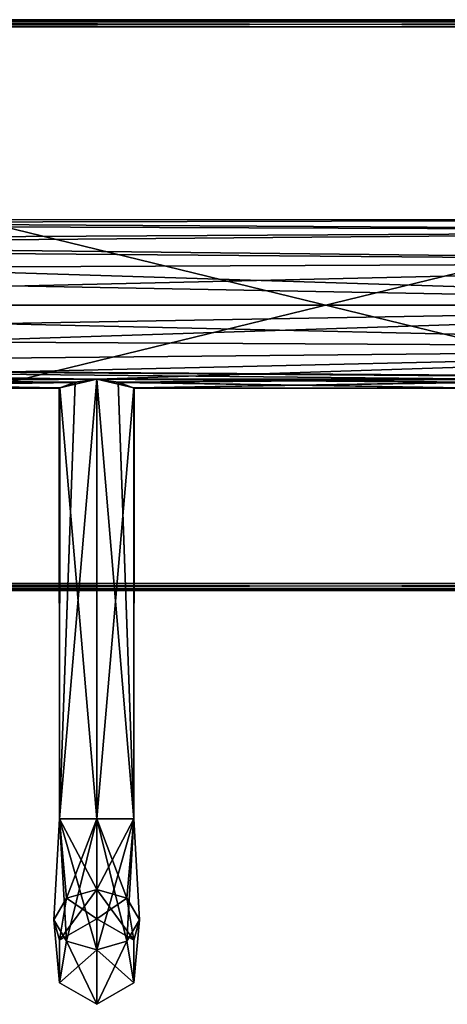
# Model space of a CAD drawing. Units: millimetres. Extents: x -110 to 10, y -24 to 194.
# Drawn here: x -51 to -36, y -24 to 10 of the extents above; entities that cross this region are included whole.
import ezdxf

# ---------------------------------------------------------------- set-up
doc = ezdxf.new("R2010")
doc.units = ezdxf.units.MM
doc.header["$LTSCALE"] = 52.148148
for name, color, linetype in [('14', 7, 'CONTINUOUS'), ('15', 7, 'CONTINUOUS'), ('16', 7, 'CONTINUOUS'), ('17', 7, 'CONTINUOUS'), ('3', 7, 'CONTINUOUS'), ('4', 7, 'CONTINUOUS'), ('45', 7, 'CONTINUOUS'), ('46', 7, 'CONTINUOUS'), ('53', 7, 'CONTINUOUS'), ('58', 7, 'CONTINUOUS'), ('59', 7, 'CONTINUOUS'), ('6', 7, 'CONTINUOUS'), ('60', 7, 'CONTINUOUS'), ('61', 7, 'CONTINUOUS'), ('62', 7, 'CONTINUOUS'), ('63', 7, 'CONTINUOUS'), ('64', 7, 'CONTINUOUS'), ('65', 7, 'CONTINUOUS'), ('66', 7, 'CONTINUOUS'), ('67', 7, 'CONTINUOUS'), ('7', 7, 'CONTINUOUS'), ('98', 7, 'CONTINUOUS')]:
    doc.layers.add(name, color=color, linetype=linetype)

msp = doc.modelspace()

# ---------------------------------------------------------------- linework, layer by layer
at = {"layer": '14', "linetype": 'Continuous'}
for points in [[(0, -10, 135.25), (0, -10, 174.75), (-80, -10, 174.75), (0, -10, 135.25)], [(0, -10, 135.25), (-80, -10, 174.75), (-80, -10, 135.25), (0, -10, 135.25)]]:
    msp.add_3dface(points, dxfattribs=at)
at = {"layer": '15', "linetype": 'Continuous'}
for points in [[(0, -9.75, 175), (-80, -9.75, 175), (-80, -9.927, 174.927), (0, -9.75, 175)], [(0, -9.927, 174.927), (0, -9.75, 175), (-80, -9.927, 174.927), (0, -9.927, 174.927)], [(0, -10, 174.75), (0, -9.927, 174.927), (-80, -10, 174.75), (0, -10, 174.75)], [(-80, -10, 174.75), (0, -9.927, 174.927), (-80, -9.927, 174.927), (-80, -10, 174.75)]]:
    msp.add_3dface(points, dxfattribs=at)
at = {"layer": '16', "linetype": 'Continuous'}
for points in [[(0, -9.75, 135), (0, -9.927, 135.073), (-80, -9.75, 135), (0, -9.75, 135)], [(-80, -9.75, 135), (0, -9.927, 135.073), (-80, -9.927, 135.073), (-80, -9.75, 135)], [(0, -9.927, 135.073), (0, -10, 135.25), (-80, -9.927, 135.073), (0, -9.927, 135.073)], [(0, -10, 135.25), (-80, -10, 135.25), (-80, -9.927, 135.073), (0, -10, 135.25)]]:
    msp.add_3dface(points, dxfattribs=at)
at = {"layer": '17', "linetype": 'Continuous'}
for points in [[(0, 9.75, 135), (0, -9.75, 135), (-80, -9.75, 135), (0, 9.75, 135)], [(-80, 9.75, 135), (0, 9.75, 135), (-80, -9.75, 135), (-80, 9.75, 135)]]:
    msp.add_3dface(points, dxfattribs=at)
at = {"layer": '3', "linetype": 'Continuous'}
for points in [[(-80, 10, 174.75), (-80, 9.927, 174.927), (0, 10, 174.75), (-80, 10, 174.75)], [(0, 10, 174.75), (-80, 9.927, 174.927), (0, 9.927, 174.927), (0, 10, 174.75)], [(-80, 9.927, 174.927), (-80, 9.75, 175), (0, 9.927, 174.927), (-80, 9.927, 174.927)], [(-80, 9.75, 175), (0, 9.75, 175), (0, 9.927, 174.927), (-80, 9.75, 175)]]:
    msp.add_3dface(points, dxfattribs=at)
at = {"layer": '4', "linetype": 'Continuous'}
for points in [[(0, 9.75, 175), (-80, 9.75, 175), (0, -9.75, 175), (0, 9.75, 175)], [(0, -9.75, 175), (-80, 9.75, 175), (-80, -9.75, 175), (0, -9.75, 175)]]:
    msp.add_3dface(points, dxfattribs=at)
at = {"layer": '45', "linetype": 'Continuous'}
for points in [[(-80.301, 2.99, 94.754), (-80.273, 2.851, 95.93), (-14.5, 3, 95), (-80.301, 2.99, 94.754)], [(-14.5, 2.598, 93.5), (-80.301, 2.99, 94.754), (-14.5, 3, 95), (-14.5, 2.598, 93.5)], [(-80.14, 2.042, 92.802), (-80.301, 2.99, 94.754), (-14.5, 2.598, 93.5), (-80.14, 2.042, 92.802)], [(-14.5, 3, 95), (-80.273, 2.851, 95.93), (-14.5, 2.598, 96.5), (-14.5, 3, 95)], [(-80.273, 2.851, 95.93), (-80.167, 2.234, 97.002), (-14.5, 2.598, 96.5), (-80.273, 2.851, 95.93)], [(-14.5, 2.598, 96.5), (-80.167, 2.234, 97.002), (-14.5, 1.5, 97.598), (-14.5, 2.598, 96.5)], [(-14.5, 1.5, 92.402), (-80.14, 2.042, 92.802), (-14.5, 2.598, 93.5), (-14.5, 1.5, 92.402)], [(-80.167, 2.234, 97.002), (-80.049, 1.215, 97.742), (-14.5, 1.5, 97.598), (-80.167, 2.234, 97.002)], [(-80, 0, 92), (-80.14, 2.042, 92.802), (-14.5, 0, 92), (-80, 0, 92)], [(-14.5, 0, 92), (-80.14, 2.042, 92.802), (-14.5, 1.5, 92.402), (-14.5, 0, 92)], [(-80.049, 1.215, 97.742), (-80, 0, 98), (-14.5, 1.5, 97.598), (-80.049, 1.215, 97.742)], [(-14.5, 1.5, 97.598), (-80, 0, 98), (-14.5, 0, 98), (-14.5, 1.5, 97.598)]]:
    msp.add_3dface(points, dxfattribs=at)
at = {"layer": '46', "linetype": 'Continuous'}
for points in [[(-80.153, -2.138, 92.896), (-80, 0, 92), (-14.5, -1.5, 92.402), (-80.153, -2.138, 92.896)], [(-80, 0, 92), (-14.5, 0, 92), (-14.5, -1.5, 92.402), (-80, 0, 92)], [(-80, 0, 98), (-80.044, -1.149, 97.77), (-14.5, 0, 98), (-80, 0, 98)], [(-14.5, 0, 98), (-80.044, -1.149, 97.77), (-14.5, -1.5, 97.598), (-14.5, 0, 98)], [(-80.044, -1.149, 97.77), (-80.154, -2.145, 97.096), (-14.5, -1.5, 97.598), (-80.044, -1.149, 97.77)], [(-80.154, -2.145, 97.096), (-62.18, -2.598, 96.5), (-14.5, -1.5, 97.598), (-80.154, -2.145, 97.096)], [(-14.5, -2.598, 93.5), (-80.153, -2.138, 92.896), (-14.5, -1.5, 92.402), (-14.5, -2.598, 93.5)], [(-62.18, -2.598, 96.5), (-48.02, -2.598, 96.5), (-14.5, -1.5, 97.598), (-62.18, -2.598, 96.5)], [(-48.02, -2.598, 96.5), (-33.86, -2.598, 96.5), (-14.5, -1.5, 97.598), (-48.02, -2.598, 96.5)], [(-48.02, -2.598, 93.5), (-80.153, -2.138, 92.896), (-33.86, -2.598, 93.5), (-48.02, -2.598, 93.5)], [(-80.153, -2.138, 92.896), (-48.02, -2.598, 93.5), (-62.18, -2.598, 93.5), (-80.153, -2.138, 92.896)], [(-33.86, -2.598, 93.5), (-80.153, -2.138, 92.896), (-19.7, -2.598, 93.5), (-33.86, -2.598, 93.5)], [(-19.7, -2.598, 93.5), (-80.153, -2.138, 92.896), (-14.5, -2.598, 93.5), (-19.7, -2.598, 93.5)], [(-48.02, -2.598, 96.5), (-62.18, -2.598, 96.5), (-61.424, -2.707, 96.294), (-48.02, -2.598, 96.5)], [(-48.02, -2.598, 93.5), (-48.776, -2.707, 93.706), (-62.18, -2.598, 93.5), (-48.02, -2.598, 93.5)], [(-62.18, -2.598, 93.5), (-48.776, -2.707, 93.706), (-60.884, -2.904, 94.245), (-62.18, -2.598, 93.5)], [(-49.316, -2.904, 95.755), (-48.02, -2.598, 96.5), (-61.424, -2.707, 96.294), (-49.316, -2.904, 95.755)], [(-60.861, -2.914, 95.715), (-49.316, -2.904, 95.755), (-61.424, -2.707, 96.294), (-60.861, -2.914, 95.715)], [(-48.776, -2.707, 93.706), (-49.339, -2.914, 94.285), (-60.884, -2.904, 94.245), (-48.776, -2.707, 93.706)], [(-48.02, -2.598, 96.5), (-47.264, -2.707, 96.294), (-33.86, -2.598, 96.5), (-48.02, -2.598, 96.5)], [(-46.724, -2.904, 94.245), (-48.02, -2.598, 93.5), (-34.616, -2.707, 93.706), (-46.724, -2.904, 94.245)], [(-34.616, -2.707, 93.706), (-48.02, -2.598, 93.5), (-33.86, -2.598, 93.5), (-34.616, -2.707, 93.706)], [(-33.86, -2.598, 96.5), (-47.264, -2.707, 96.294), (-35.156, -2.904, 95.755), (-33.86, -2.598, 96.5)], [(-47.264, -2.707, 96.294), (-46.701, -2.914, 95.715), (-35.156, -2.904, 95.755), (-47.264, -2.707, 96.294)], [(-35.179, -2.914, 94.285), (-46.724, -2.904, 94.245), (-34.616, -2.707, 93.706), (-35.179, -2.914, 94.285)], [(-60.884, -2.904, 94.245), (-49.339, -2.914, 94.285), (-60.861, -2.914, 95.715), (-60.884, -2.904, 94.245)], [(-49.339, -2.914, 94.285), (-49.316, -2.904, 95.755), (-60.861, -2.914, 95.715), (-49.339, -2.914, 94.285)], [(-46.701, -2.914, 95.715), (-46.724, -2.904, 94.245), (-35.179, -2.914, 94.285), (-46.701, -2.914, 95.715)], [(-35.156, -2.904, 95.755), (-46.701, -2.914, 95.715), (-35.179, -2.914, 94.285), (-35.156, -2.904, 95.755)]]:
    msp.add_3dface(points, dxfattribs=at)
at = {"layer": '53', "linetype": 'Continuous'}
for points in [[(-80, 0, -42), (-80.153, -2.138, -42.896), (-14.5, 0, -42), (-80, 0, -42)], [(-14.5, 0, -42), (-80.153, -2.138, -42.896), (-14.5, -1.5, -42.402), (-14.5, 0, -42)], [(-80.044, -1.149, -47.77), (-80, 0, -48), (-14.5, -1.5, -47.598), (-80.044, -1.149, -47.77)], [(-14.5, -1.5, -47.598), (-80, 0, -48), (-14.5, 0, -48), (-14.5, -1.5, -47.598)], [(-80.154, -2.145, -47.096), (-80.044, -1.149, -47.77), (-14.5, -1.5, -47.598), (-80.154, -2.145, -47.096)], [(-14.5, -2.598, -46.5), (-80.154, -2.145, -47.096), (-14.5, -1.5, -47.598), (-14.5, -2.598, -46.5)], [(-80.153, -2.138, -42.896), (-62.18, -2.598, -43.5), (-14.5, -1.5, -42.402), (-80.153, -2.138, -42.896)], [(-62.18, -2.598, -43.5), (-48.02, -2.598, -43.5), (-14.5, -1.5, -42.402), (-62.18, -2.598, -43.5)], [(-48.02, -2.598, -43.5), (-33.86, -2.598, -43.5), (-14.5, -1.5, -42.402), (-48.02, -2.598, -43.5)], [(-62.18, -2.598, -46.5), (-80.154, -2.145, -47.096), (-48.02, -2.598, -46.5), (-62.18, -2.598, -46.5)], [(-48.02, -2.598, -46.5), (-80.154, -2.145, -47.096), (-33.86, -2.598, -46.5), (-48.02, -2.598, -46.5)], [(-33.86, -2.598, -46.5), (-80.154, -2.145, -47.096), (-14.5, -2.598, -46.5), (-33.86, -2.598, -46.5)], [(-60.884, -2.904, -45.754), (-62.18, -2.598, -46.5), (-48.774, -2.706, -46.295), (-60.884, -2.904, -45.754)], [(-48.774, -2.706, -46.295), (-62.18, -2.598, -46.5), (-48.02, -2.598, -46.5), (-48.774, -2.706, -46.295)], [(-62.18, -2.598, -43.5), (-61.426, -2.706, -43.705), (-48.02, -2.598, -43.5), (-62.18, -2.598, -43.5)], [(-48.02, -2.598, -43.5), (-61.426, -2.706, -43.705), (-49.316, -2.904, -44.246), (-48.02, -2.598, -43.5)], [(-61.426, -2.706, -43.705), (-60.863, -2.913, -44.282), (-49.316, -2.904, -44.246), (-61.426, -2.706, -43.705)], [(-49.337, -2.913, -45.718), (-60.884, -2.904, -45.754), (-48.774, -2.706, -46.295), (-49.337, -2.913, -45.718)], [(-48.02, -2.598, -43.5), (-47.266, -2.706, -43.705), (-33.86, -2.598, -43.5), (-48.02, -2.598, -43.5)], [(-46.724, -2.904, -45.754), (-48.02, -2.598, -46.5), (-34.614, -2.706, -46.295), (-46.724, -2.904, -45.754)], [(-34.614, -2.706, -46.295), (-48.02, -2.598, -46.5), (-33.86, -2.598, -46.5), (-34.614, -2.706, -46.295)], [(-33.86, -2.598, -43.5), (-47.266, -2.706, -43.705), (-35.156, -2.904, -44.246), (-33.86, -2.598, -43.5)], [(-47.266, -2.706, -43.705), (-46.703, -2.913, -44.282), (-35.156, -2.904, -44.246), (-47.266, -2.706, -43.705)], [(-35.177, -2.913, -45.718), (-46.724, -2.904, -45.754), (-34.614, -2.706, -46.295), (-35.177, -2.913, -45.718)], [(-60.863, -2.913, -44.282), (-60.884, -2.904, -45.754), (-49.337, -2.913, -45.718), (-60.863, -2.913, -44.282)], [(-49.316, -2.904, -44.246), (-60.863, -2.913, -44.282), (-49.337, -2.913, -45.718), (-49.316, -2.904, -44.246)], [(-46.703, -2.913, -44.282), (-46.724, -2.904, -45.754), (-35.177, -2.913, -45.718), (-46.703, -2.913, -44.282)], [(-35.156, -2.904, -44.246), (-46.703, -2.913, -44.282), (-35.177, -2.913, -45.718), (-35.156, -2.904, -44.246)]]:
    msp.add_3dface(points, dxfattribs=at)
at = {"layer": '58', "linetype": 'Continuous'}
for points in [[(-49.337, -2.913, -45.718), (-48.774, -2.706, -46.295), (-49.319, -18, -45.75), (-49.337, -2.913, -45.718)], [(-48.774, -2.706, -46.295), (-48.02, -2.598, -46.5), (-49.319, -18, -45.75), (-48.774, -2.706, -46.295)], [(-49.319, -18, -45.75), (-48.02, -2.598, -46.5), (-48.02, -18, -46.5), (-49.319, -18, -45.75)], [(-48.02, -2.598, -43.5), (-49.316, -2.904, -44.246), (-48.02, -18, -43.5), (-48.02, -2.598, -43.5)], [(-49.316, -2.904, -44.246), (-49.337, -2.913, -45.718), (-49.319, -18, -44.25), (-49.316, -2.904, -44.246)], [(-49.319, -18, -44.25), (-49.337, -2.913, -45.718), (-49.319, -18, -45.75), (-49.319, -18, -44.25)], [(-48.02, -18, -43.5), (-49.316, -2.904, -44.246), (-49.319, -18, -44.25), (-48.02, -18, -43.5)]]:
    msp.add_3dface(points, dxfattribs=at)
at = {"layer": '59', "linetype": 'Continuous'}
for points in [[(-47.266, -2.706, -43.705), (-48.02, -2.598, -43.5), (-46.721, -18, -44.25), (-47.266, -2.706, -43.705)], [(-48.02, -2.598, -43.5), (-48.02, -18, -43.5), (-46.721, -18, -44.25), (-48.02, -2.598, -43.5)], [(-48.02, -2.598, -46.5), (-46.724, -2.904, -45.754), (-48.02, -18, -46.5), (-48.02, -2.598, -46.5)], [(-46.703, -2.913, -44.282), (-47.266, -2.706, -43.705), (-46.721, -18, -44.25), (-46.703, -2.913, -44.282)], [(-48.02, -18, -46.5), (-46.724, -2.904, -45.754), (-46.721, -18, -45.75), (-48.02, -18, -46.5)], [(-46.724, -2.904, -45.754), (-46.703, -2.913, -44.282), (-46.721, -18, -45.75), (-46.724, -2.904, -45.754)], [(-46.721, -18, -45.75), (-46.703, -2.913, -44.282), (-46.721, -18, -44.25), (-46.721, -18, -45.75)]]:
    msp.add_3dface(points, dxfattribs=at)
at = {"layer": '6', "linetype": 'Continuous'}
for points in [[(-80, 10, 135.25), (-80, 10, 174.75), (0, 10, 174.75), (-80, 10, 135.25)], [(-80, 10, 135.25), (0, 10, 174.75), (0, 10, 135.25), (-80, 10, 135.25)]]:
    msp.add_3dface(points, dxfattribs=at)
at = {"layer": '60', "linetype": 'Continuous'}
for points in [[(-46.721, -18, -44.25), (-48.02, -18, -43.5), (-46.959, -20.786, -42.786), (-46.721, -18, -44.25)], [(-46.959, -20.786, -42.786), (-48.02, -18, -43.5), (-48.02, -20.475, -42.475), (-46.959, -20.786, -42.786)], [(-48.02, -18, -46.5), (-46.721, -18, -45.75), (-48.02, -22.596, -44.596), (-48.02, -18, -46.5)], [(-48.02, -22.596, -44.596), (-46.721, -18, -45.75), (-46.959, -22.286, -44.286), (-48.02, -22.596, -44.596)], [(-46.959, -22.286, -44.286), (-46.721, -18, -45.75), (-46.52, -21.536, -43.536), (-46.959, -22.286, -44.286)], [(-46.52, -21.536, -43.536), (-46.721, -18, -44.25), (-46.959, -20.786, -42.786), (-46.52, -21.536, -43.536)], [(-46.721, -18, -45.75), (-46.721, -18, -44.25), (-46.52, -21.536, -43.536), (-46.721, -18, -45.75)], [(-46.959, -20.786, -42.786), (-48.02, -20.475, -42.475), (-46.721, -22.25, -40), (-46.959, -20.786, -42.786)], [(-46.721, -22.25, -40), (-48.02, -20.475, -42.475), (-48.02, -21.5, -40), (-46.721, -22.25, -40)], [(-46.52, -21.536, -43.536), (-46.959, -20.786, -42.786), (-46.721, -22.25, -40), (-46.52, -21.536, -43.536)], [(-46.959, -22.286, -44.286), (-46.52, -21.536, -43.536), (-46.721, -23.75, -40), (-46.959, -22.286, -44.286)], [(-46.721, -23.75, -40), (-46.52, -21.536, -43.536), (-46.721, -22.25, -40), (-46.721, -23.75, -40)], [(-48.02, -22.596, -44.596), (-46.959, -22.286, -44.286), (-48.02, -24.5, -40), (-48.02, -22.596, -44.596)], [(-48.02, -24.5, -40), (-46.959, -22.286, -44.286), (-46.721, -23.75, -40), (-48.02, -24.5, -40)]]:
    msp.add_3dface(points, dxfattribs=at)
at = {"layer": '61', "linetype": 'Continuous'}
for points in [[(-49.319, -18, -44.25), (-49.319, -18, -45.75), (-49.52, -21.536, -43.536), (-49.319, -18, -44.25)], [(-49.081, -20.786, -42.786), (-49.319, -18, -44.25), (-49.52, -21.536, -43.536), (-49.081, -20.786, -42.786)], [(-49.52, -21.536, -43.536), (-49.319, -18, -45.75), (-49.081, -22.286, -44.286), (-49.52, -21.536, -43.536)], [(-48.02, -18, -43.5), (-49.319, -18, -44.25), (-48.02, -20.475, -42.475), (-48.02, -18, -43.5)], [(-48.02, -20.475, -42.475), (-49.319, -18, -44.25), (-49.081, -20.786, -42.786), (-48.02, -20.475, -42.475)], [(-49.319, -18, -45.75), (-48.02, -18, -46.5), (-49.081, -22.286, -44.286), (-49.319, -18, -45.75)], [(-48.02, -18, -46.5), (-48.02, -22.596, -44.596), (-49.081, -22.286, -44.286), (-48.02, -18, -46.5)], [(-48.02, -21.5, -40), (-48.02, -20.475, -42.475), (-49.081, -20.786, -42.786), (-48.02, -21.5, -40)], [(-49.081, -20.786, -42.786), (-49.52, -21.536, -43.536), (-49.319, -22.25, -40), (-49.081, -20.786, -42.786)], [(-48.02, -21.5, -40), (-49.081, -20.786, -42.786), (-49.319, -22.25, -40), (-48.02, -21.5, -40)], [(-49.52, -21.536, -43.536), (-49.081, -22.286, -44.286), (-49.319, -23.75, -40), (-49.52, -21.536, -43.536)], [(-49.319, -22.25, -40), (-49.52, -21.536, -43.536), (-49.319, -23.75, -40), (-49.319, -22.25, -40)], [(-49.081, -22.286, -44.286), (-48.02, -22.596, -44.596), (-49.319, -23.75, -40), (-49.081, -22.286, -44.286)], [(-48.02, -22.596, -44.596), (-48.02, -24.5, -40), (-49.319, -23.75, -40), (-48.02, -22.596, -44.596)]]:
    msp.add_3dface(points, dxfattribs=at)
at = {"layer": '62', "linetype": 'Continuous'}
for points in [[(-48.02, -21.5, -40), (-49.319, -22.25, -40), (-48.02, -21.5, 90), (-48.02, -21.5, -40)], [(-48.02, -21.5, 90), (-49.319, -22.25, -40), (-49.319, -22.25, 90), (-48.02, -21.5, 90)], [(-49.319, -22.25, -40), (-49.319, -23.75, -40), (-49.319, -22.25, 90), (-49.319, -22.25, -40)], [(-49.319, -22.25, 90), (-49.319, -23.75, -40), (-49.319, -23.75, 90), (-49.319, -22.25, 90)], [(-49.319, -23.75, -40), (-48.02, -24.5, -40), (-49.319, -23.75, 90), (-49.319, -23.75, -40)], [(-49.319, -23.75, 90), (-48.02, -24.5, -40), (-48.02, -24.5, 90), (-49.319, -23.75, 90)]]:
    msp.add_3dface(points, dxfattribs=at)
at = {"layer": '63', "linetype": 'Continuous'}
for points in [[(-46.721, -22.25, -40), (-48.02, -21.5, -40), (-46.721, -22.25, 90), (-46.721, -22.25, -40)], [(-48.02, -21.5, -40), (-48.02, -21.5, 90), (-46.721, -22.25, 90), (-48.02, -21.5, -40)], [(-46.721, -23.75, -40), (-46.721, -22.25, -40), (-46.721, -23.75, 90), (-46.721, -23.75, -40)], [(-46.721, -23.75, 90), (-46.721, -22.25, -40), (-46.721, -22.25, 90), (-46.721, -23.75, 90)], [(-48.02, -24.5, -40), (-46.721, -23.75, -40), (-48.02, -24.5, 90), (-48.02, -24.5, -40)], [(-48.02, -24.5, 90), (-46.721, -23.75, -40), (-46.721, -23.75, 90), (-48.02, -24.5, 90)]]:
    msp.add_3dface(points, dxfattribs=at)
at = {"layer": '64', "linetype": 'Continuous'}
for points in [[(-48.02, -22.596, 94.596), (-46.959, -22.286, 94.286), (-48.02, -18, 96.5), (-48.02, -22.596, 94.596)], [(-48.02, -18, 96.5), (-46.959, -22.286, 94.286), (-46.721, -18, 95.75), (-48.02, -18, 96.5)], [(-46.959, -20.786, 92.786), (-48.02, -20.475, 92.475), (-46.721, -18, 94.25), (-46.959, -20.786, 92.786)], [(-46.721, -18, 94.25), (-48.02, -20.475, 92.475), (-48.02, -18, 93.5), (-46.721, -18, 94.25)], [(-46.959, -22.286, 94.286), (-46.52, -21.536, 93.536), (-46.721, -18, 95.75), (-46.959, -22.286, 94.286)], [(-46.52, -21.536, 93.536), (-46.959, -20.786, 92.786), (-46.721, -18, 94.25), (-46.52, -21.536, 93.536)], [(-46.721, -18, 95.75), (-46.52, -21.536, 93.536), (-46.721, -18, 94.25), (-46.721, -18, 95.75)], [(-46.959, -20.786, 92.786), (-48.02, -21.5, 90), (-48.02, -20.475, 92.475), (-46.959, -20.786, 92.786)], [(-46.721, -22.25, 90), (-48.02, -21.5, 90), (-46.959, -20.786, 92.786), (-46.721, -22.25, 90)], [(-46.52, -21.536, 93.536), (-46.721, -22.25, 90), (-46.959, -20.786, 92.786), (-46.52, -21.536, 93.536)], [(-46.959, -22.286, 94.286), (-46.721, -23.75, 90), (-46.52, -21.536, 93.536), (-46.959, -22.286, 94.286)], [(-46.721, -23.75, 90), (-46.721, -22.25, 90), (-46.52, -21.536, 93.536), (-46.721, -23.75, 90)], [(-48.02, -22.596, 94.596), (-46.721, -23.75, 90), (-46.959, -22.286, 94.286), (-48.02, -22.596, 94.596)], [(-48.02, -24.5, 90), (-46.721, -23.75, 90), (-48.02, -22.596, 94.596), (-48.02, -24.5, 90)]]:
    msp.add_3dface(points, dxfattribs=at)
at = {"layer": '65', "linetype": 'Continuous'}
for points in [[(-49.081, -20.786, 92.786), (-49.52, -21.536, 93.536), (-49.319, -18, 94.25), (-49.081, -20.786, 92.786)], [(-49.52, -21.536, 93.536), (-49.081, -22.286, 94.286), (-49.319, -18, 95.75), (-49.52, -21.536, 93.536)], [(-49.319, -18, 94.25), (-49.52, -21.536, 93.536), (-49.319, -18, 95.75), (-49.319, -18, 94.25)], [(-48.02, -22.596, 94.596), (-48.02, -18, 96.5), (-49.319, -18, 95.75), (-48.02, -22.596, 94.596)], [(-49.081, -22.286, 94.286), (-48.02, -22.596, 94.596), (-49.319, -18, 95.75), (-49.081, -22.286, 94.286)], [(-48.02, -18, 93.5), (-49.081, -20.786, 92.786), (-49.319, -18, 94.25), (-48.02, -18, 93.5)], [(-48.02, -18, 93.5), (-48.02, -20.475, 92.475), (-49.081, -20.786, 92.786), (-48.02, -18, 93.5)], [(-48.02, -21.5, 90), (-49.319, -22.25, 90), (-48.02, -20.475, 92.475), (-48.02, -21.5, 90)], [(-48.02, -20.475, 92.475), (-49.319, -22.25, 90), (-49.081, -20.786, 92.786), (-48.02, -20.475, 92.475)], [(-49.081, -20.786, 92.786), (-49.319, -22.25, 90), (-49.52, -21.536, 93.536), (-49.081, -20.786, 92.786)], [(-49.319, -22.25, 90), (-49.319, -23.75, 90), (-49.52, -21.536, 93.536), (-49.319, -22.25, 90)], [(-49.52, -21.536, 93.536), (-49.319, -23.75, 90), (-49.081, -22.286, 94.286), (-49.52, -21.536, 93.536)], [(-49.319, -23.75, 90), (-48.02, -24.5, 90), (-49.081, -22.286, 94.286), (-49.319, -23.75, 90)], [(-48.02, -24.5, 90), (-48.02, -22.596, 94.596), (-49.081, -22.286, 94.286), (-48.02, -24.5, 90)]]:
    msp.add_3dface(points, dxfattribs=at)
at = {"layer": '66', "linetype": 'Continuous'}
for points in [[(-49.339, -2.914, 94.285), (-48.776, -2.707, 93.706), (-49.319, -18, 94.25), (-49.339, -2.914, 94.285)], [(-48.776, -2.707, 93.706), (-48.02, -2.598, 93.5), (-49.319, -18, 94.25), (-48.776, -2.707, 93.706)], [(-48.02, -2.598, 93.5), (-48.02, -18, 93.5), (-49.319, -18, 94.25), (-48.02, -2.598, 93.5)], [(-48.02, -2.598, 96.5), (-49.316, -2.904, 95.755), (-48.02, -18, 96.5), (-48.02, -2.598, 96.5)], [(-49.316, -2.904, 95.755), (-49.339, -2.914, 94.285), (-49.319, -18, 95.75), (-49.316, -2.904, 95.755)], [(-49.339, -2.914, 94.285), (-49.319, -18, 94.25), (-49.319, -18, 95.75), (-49.339, -2.914, 94.285)], [(-48.02, -18, 96.5), (-49.316, -2.904, 95.755), (-49.319, -18, 95.75), (-48.02, -18, 96.5)]]:
    msp.add_3dface(points, dxfattribs=at)
at = {"layer": '67', "linetype": 'Continuous'}
for points in [[(-47.264, -2.707, 96.294), (-48.02, -2.598, 96.5), (-46.721, -18, 95.75), (-47.264, -2.707, 96.294)], [(-48.02, -2.598, 96.5), (-48.02, -18, 96.5), (-46.721, -18, 95.75), (-48.02, -2.598, 96.5)], [(-48.02, -2.598, 93.5), (-46.724, -2.904, 94.245), (-48.02, -18, 93.5), (-48.02, -2.598, 93.5)], [(-46.701, -2.914, 95.715), (-47.264, -2.707, 96.294), (-46.721, -18, 95.75), (-46.701, -2.914, 95.715)], [(-46.724, -2.904, 94.245), (-46.721, -18, 94.25), (-48.02, -18, 93.5), (-46.724, -2.904, 94.245)], [(-46.724, -2.904, 94.245), (-46.701, -2.914, 95.715), (-46.721, -18, 94.25), (-46.724, -2.904, 94.245)], [(-46.701, -2.914, 95.715), (-46.721, -18, 95.75), (-46.721, -18, 94.25), (-46.701, -2.914, 95.715)]]:
    msp.add_3dface(points, dxfattribs=at)
at = {"layer": '7', "linetype": 'Continuous'}
for points in [[(-80, 10, 135.25), (0, 10, 135.25), (0, 9.927, 135.073), (-80, 10, 135.25)], [(-80, 10, 135.25), (0, 9.927, 135.073), (-80, 9.927, 135.073), (-80, 10, 135.25)], [(0, 9.927, 135.073), (0, 9.75, 135), (-80, 9.927, 135.073), (0, 9.927, 135.073)], [(-80, 9.927, 135.073), (0, 9.75, 135), (-80, 9.75, 135), (-80, 9.927, 135.073)]]:
    msp.add_3dface(points, dxfattribs=at)
at = {"layer": '98', "linetype": 'Continuous'}
for points in [[(-80.273, 2.851, -45.93), (-80.301, 2.99, -44.754), (-14.5, 3, -45), (-80.273, 2.851, -45.93)], [(-14.5, 3, -45), (-80.301, 2.99, -44.754), (-14.5, 2.598, -43.5), (-14.5, 3, -45)], [(-80.301, 2.99, -44.754), (-80.14, 2.042, -42.802), (-14.5, 2.598, -43.5), (-80.301, 2.99, -44.754)], [(-14.5, 2.598, -46.5), (-80.273, 2.851, -45.93), (-14.5, 3, -45), (-14.5, 2.598, -46.5)], [(-80.167, 2.234, -47.002), (-80.273, 2.851, -45.93), (-14.5, 2.598, -46.5), (-80.167, 2.234, -47.002)], [(-14.5, 1.5, -47.598), (-80.167, 2.234, -47.002), (-14.5, 2.598, -46.5), (-14.5, 1.5, -47.598)], [(-14.5, 2.598, -43.5), (-80.14, 2.042, -42.802), (-14.5, 1.5, -42.402), (-14.5, 2.598, -43.5)], [(-80.049, 1.215, -47.742), (-80.167, 2.234, -47.002), (-14.5, 1.5, -47.598), (-80.049, 1.215, -47.742)], [(-80.14, 2.042, -42.802), (-80, 0, -42), (-14.5, 1.5, -42.402), (-80.14, 2.042, -42.802)], [(-14.5, 0, -48), (-80.049, 1.215, -47.742), (-14.5, 1.5, -47.598), (-14.5, 0, -48)], [(-80, 0, -42), (-14.5, 0, -42), (-14.5, 1.5, -42.402), (-80, 0, -42)], [(-80, 0, -48), (-80.049, 1.215, -47.742), (-14.5, 0, -48), (-80, 0, -48)]]:
    msp.add_3dface(points, dxfattribs=at)

doc.saveas('drawing.dxf')
